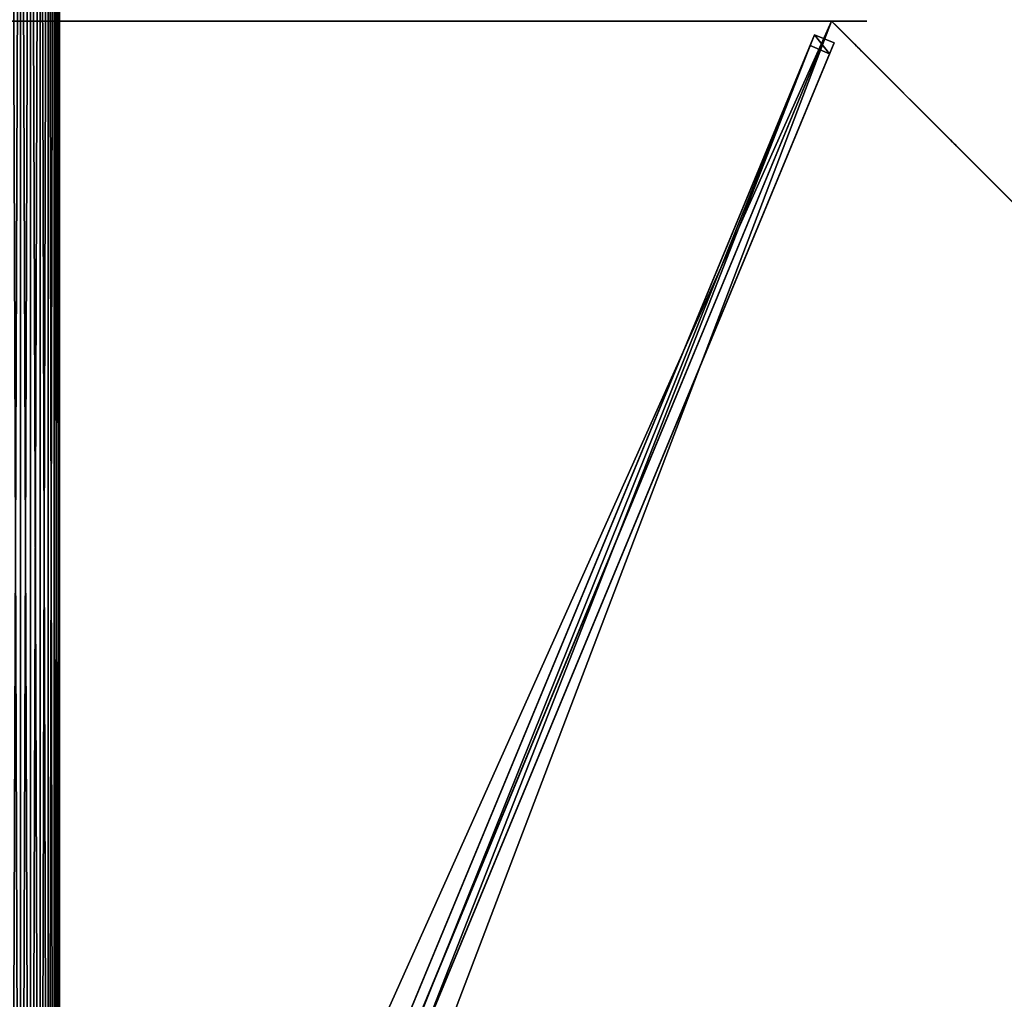
# Model space of a CAD drawing. Units: centimetres. Extents: x -406 to 406, y -406 to 406.
# Drawn here: x 0 to 70, y -139 to -70 of the extents above; entities that cross this region are included whole.
import ezdxf

# ---------------------------------------------------------------- set-up
doc = ezdxf.new("R2010")
doc.units = ezdxf.units.CM
doc.layers.get('0').update_dxf_attribs({"color": 144})

# ---------------------------------------------------------------- blocks, each defined once
blk = doc.blocks.new('StandrohrAdd. May Parasols_ www.may-online.com')
for p, q in [((-1.375, 2.382, 203.864), (204.275, 2.382, 268.181)), ((-0.712, 2.656, 203.376), (203.612, 2.656, 267.278)), ((0, 2.75, 202.853), (202.9, 2.75, 266.31)), ((0.712, 2.656, 202.33), (202.188, 2.656, 265.342)), ((1.375, 2.382, 201.843), (201.525, 2.382, 264.439)), ((-1.945, 1.945, 204.282), (204.845, 1.945, 268.956)), ((1.945, 1.945, 201.424), (200.955, 1.945, 263.664)), ((-2.656, 0.712, 204.806), (205.556, 0.712, 269.924)), ((-2.382, 1.375, 204.604), (205.282, 1.375, 269.55)), ((2.382, 1.375, 201.103), (200.518, 1.375, 263.07)), ((200.244, 0.712, 262.696), (2.656, 0.712, 200.901)), ((-2.75, 0, 204.874), (205.65, 0, 270.051)), ((0, 0, 202.853), (202.9, 0, 266.31)), ((2.75, 0, 200.832), (200.15, 0, 262.569))]:
    blk.add_line(p, q)
mesh = blk.add_polyface()
corners = [(-1.945, 1.945, 204.282), (204.275, 2.382, 268.181), (-1.375, 2.382, 203.864), (204.845, 1.945, 268.956)]
mesh.append_faces([[corners[k] for k in face] for face in [(0, 1, 2), (1, 0, 3)]], dxfattribs={"vtx0": -1})
mesh = blk.add_polyface()
corners = [(-1.375, 2.382, 203.864), (203.612, 2.656, 267.278), (-0.712, 2.656, 203.376), (204.275, 2.382, 268.181)]
mesh.append_faces([[corners[k] for k in face] for face in [(0, 1, 2), (1, 0, 3)]], dxfattribs={"vtx0": -1})
mesh = blk.add_polyface()
corners = [(-0.712, 2.656, 203.376), (202.9, 2.75, 266.31), (0, 2.75, 202.853), (203.612, 2.656, 267.278)]
mesh.append_faces([[corners[k] for k in face] for face in [(0, 1, 2), (1, 0, 3)]], dxfattribs={"vtx0": -1})
mesh = blk.add_polyface()
corners = [(0, 2.75, 202.853), (202.188, 2.656, 265.342), (0.712, 2.656, 202.33), (202.9, 2.75, 266.31)]
mesh.append_faces([[corners[k] for k in face] for face in [(0, 1, 2), (1, 0, 3)]], dxfattribs={"vtx0": -1})
mesh = blk.add_polyface()
corners = [(0.712, 2.656, 202.33), (201.525, 2.382, 264.439), (1.375, 2.382, 201.843), (202.188, 2.656, 265.342)]
mesh.append_faces([[corners[k] for k in face] for face in [(0, 1, 2), (1, 0, 3)]], dxfattribs={"vtx0": -1})
mesh = blk.add_polyface()
corners = [(1.375, 2.382, 201.843), (200.955, 1.945, 263.664), (1.945, 1.945, 201.424), (201.525, 2.382, 264.439)]
mesh.append_faces([[corners[k] for k in face] for face in [(0, 1, 2), (1, 0, 3)]], dxfattribs={"vtx0": -1})
mesh = blk.add_polyface()
corners = [(205.282, 1.375, 269.55), (-1.945, 1.945, 204.282), (-2.382, 1.375, 204.604), (204.845, 1.945, 268.956)]
mesh.append_faces([[corners[k] for k in face] for face in [(0, 1, 2), (1, 0, 3)]], dxfattribs={"vtx0": -1})
mesh = blk.add_polyface()
corners = [(200.955, 1.945, 263.664), (2.382, 1.375, 201.103), (1.945, 1.945, 201.424), (200.518, 1.375, 263.07)]
mesh.append_faces([[corners[k] for k in face] for face in [(0, 1, 2), (1, 0, 3)]], dxfattribs={"vtx0": -1})
mesh = blk.add_polyface()
corners = [(205.65, 0, 270.051), (-2.656, 0.712, 204.806), (-2.75, 0, 204.874), (205.556, 0.712, 269.924)]
mesh.append_faces([[corners[k] for k in face] for face in [(0, 1, 2), (1, 0, 3)]], dxfattribs={"vtx0": -1})
mesh = blk.add_polyface()
corners = [(205.556, 0.712, 269.924), (-2.382, 1.375, 204.604), (-2.656, 0.712, 204.806), (205.282, 1.375, 269.55)]
mesh.append_faces([[corners[k] for k in face] for face in [(0, 1, 2), (1, 0, 3)]], dxfattribs={"vtx0": -1})
mesh = blk.add_polyface()
corners = [(200.518, 1.375, 263.07), (2.656, 0.712, 200.901), (2.382, 1.375, 201.103), (200.244, 0.712, 262.696)]
mesh.append_faces([[corners[k] for k in face] for face in [(0, 1, 2), (1, 0, 3)]], dxfattribs={"vtx0": -1})
mesh = blk.add_polyface()
corners = [(200.244, 0.712, 262.696), (2.75, 0, 200.832), (2.656, 0.712, 200.901), (200.15, 0, 262.569)]
mesh.append_faces([[corners[k] for k in face] for face in [(0, 1, 2), (1, 0, 3)]], dxfattribs={"vtx0": -1})
mesh = blk.add_polyface()
corners = [(-2.656, -0.712, 204.806), (205.65, 0, 270.051), (-2.75, 0, 204.874), (205.556, -0.712, 269.924)]
mesh.append_faces([[corners[k] for k in face] for face in [(0, 1, 2), (1, 0, 3)]], dxfattribs={"vtx0": -1})
mesh = blk.add_polyface()
corners = [(2.75, 0, 200.832), (200.244, -0.712, 262.696), (2.656, -0.712, 200.901), (200.15, 0, 262.569)]
mesh.append_faces([[corners[k] for k in face] for face in [(0, 1, 2), (1, 0, 3)]], dxfattribs={"vtx0": -1})
blk = doc.blocks.new('Membrane. May Parasols_ www.may-online.com')
for p, q in [((0, 150, 205), (-106.066, 106.066, 205)), ((-0.001, 149.997, 204.99), (-106.065, 106.063, 204.99)), ((0, 150, 205), (-0.001, 149.997, 204.99)), ((106.063, 106.065, 204.99), (-0.001, 149.997, 204.99)), ((-0.001, 149.997, 204.99), (-0.001, 5.997, 246.37)), ((0, 150, 205), (0, 6, 246.38)), ((106.066, 106.066, 205), (0, 150, 205))]:
    blk.add_line(p, q)
mesh = blk.add_polyface()
corners = [(-4.243, 4.243, 246.38), (0, 150, 205), (-106.066, 106.066, 205), (0, 6, 246.38)]
mesh.append_faces([[corners[k] for k in face] for face in [(0, 1, 2), (1, 0, 3)]], dxfattribs={"vtx0": -1})
mesh = blk.add_polyface()
corners = [(-106.066, 106.066, 205), (-0.001, 149.997, 204.99), (-106.065, 106.063, 204.99), (0, 150, 205)]
mesh.append_faces([[corners[k] for k in face] for face in [(0, 1, 2), (1, 0, 3)]], dxfattribs={"vtx0": -1})
mesh = blk.add_polyface()
corners = [(-0.001, 149.997, 204.99), (-4.242, 4.24, 246.37), (-106.065, 106.063, 204.99), (-0.001, 5.997, 246.37)]
mesh.append_faces([[corners[k] for k in face] for face in [(0, 1, 2), (1, 0, 3)]], dxfattribs={"vtx0": -1})
mesh = blk.add_polyface()
corners = [(0, 6, 246.38), (-0.001, 149.997, 204.99), (-0.001, 5.997, 246.37), (0, 150, 205)]
mesh.append_faces([[corners[k] for k in face] for face in [(0, 1, 2), (1, 0, 3)]], dxfattribs={"vtx0": -1})
mesh = blk.add_polyface()
corners = [(0, 150, 205), (106.063, 106.065, 204.99), (-0.001, 149.997, 204.99), (106.066, 106.066, 205)]
mesh.append_faces([[corners[k] for k in face] for face in [(0, 1, 2), (1, 0, 3)]], dxfattribs={"vtx0": -1})
mesh = blk.add_polyface()
corners = [(-0.001, 149.997, 204.99), (4.24, 4.242, 246.37), (-0.001, 5.997, 246.37), (106.063, 106.065, 204.99)]
mesh.append_faces([[corners[k] for k in face] for face in [(0, 1, 2), (1, 0, 3)]], dxfattribs={"vtx0": -1})
mesh = blk.add_polyface()
corners = [(4.243, 4.243, 246.38), (0, 150, 205), (0, 6, 246.38), (106.066, 106.066, 205)]
mesh.append_faces([[corners[k] for k in face] for face in [(0, 1, 2), (1, 0, 3)]], dxfattribs={"vtx0": -1})
blk = doc.blocks.new('Streben. May Parasols_ www.may-online.com')
for p, q in [((0, 130.778, 210.524), (0, 150, 205)), ((0, 102.632, 218.612), (0, 150, 205)), ((-0.75, 148.64, 204.975), (-0.75, 147.812, 202.091)), ((0.75, 148.64, 204.975), (-0.75, 148.64, 204.975)), ((-0.75, 4.64, 246.354), (-0.75, 148.64, 204.975)), ((0.75, 147.812, 202.091), (0.75, 148.64, 204.975)), ((0.75, 4.64, 246.354), (0.75, 148.64, 204.975)), ((-0.75, 147.812, 202.091), (0.75, 147.812, 202.091)), ((-0.75, 71.089, 224.138), (-0.75, 147.812, 202.091)), ((0.75, 71.089, 224.138), (0.75, 147.812, 202.091)), ((0, 102.632, 218.612), (0, 130.778, 210.524)), ((0, 6, 246.38), (0, 102.632, 218.612))]:
    blk.add_line(p, q)
mesh = blk.add_polyface()
corners = [(-0.75, 148.64, 204.975), (0.75, 147.812, 202.091), (-0.75, 147.812, 202.091), (0.75, 148.64, 204.975)]
mesh.append_faces([[corners[k] for k in face] for face in [(0, 1, 2), (1, 0, 3)]], dxfattribs={"vtx0": -1})
mesh = blk.add_polyface()
corners = [(-0.75, 4.64, 246.354), (-0.75, 71.089, 224.138), (-0.75, 3.812, 243.471), (-0.75, 148.64, 204.975), (-0.75, 147.812, 202.091)]
mesh.append_faces([[corners[k] for k in face] for face in [(0, 1, 2), (1, 3, 4)]], dxfattribs={"vtx0": -1})
mesh.append_faces([[corners[k] for k in face] for face in [(1, 0, 3)]], dxfattribs={"vtx0": -1, "vtx2": -1})
mesh = blk.add_polyface()
corners = [(0.75, 4.64, 246.354), (-0.75, 148.64, 204.975), (-0.75, 4.64, 246.354), (0.75, 148.64, 204.975)]
mesh.append_faces([[corners[k] for k in face] for face in [(0, 1, 2), (1, 0, 3)]], dxfattribs={"vtx0": -1})
mesh = blk.add_polyface()
corners = [(0.75, 71.089, 224.138), (0.75, 4.64, 246.354), (0.75, 3.812, 243.471), (0.75, 148.64, 204.975), (0.75, 147.812, 202.091)]
mesh.append_faces([[corners[k] for k in face] for face in [(0, 1, 2), (3, 0, 4)]], dxfattribs={"vtx0": -1})
mesh.append_faces([[corners[k] for k in face] for face in [(1, 0, 3)]], dxfattribs={"vtx0": -1, "vtx1": -1})
mesh = blk.add_polyface()
corners = [(-0.75, 147.812, 202.091), (0.75, 71.089, 224.138), (-0.75, 71.089, 224.138), (0.75, 147.812, 202.091)]
mesh.append_faces([[corners[k] for k in face] for face in [(0, 1, 2), (1, 0, 3)]], dxfattribs={"vtx0": -1})
blk = doc.blocks.new('Gruppe30#1')
for p, q in [((106.056, 220.871, 205), (106.056, 220.871, 195.6)), ((106.056, 106.066, 205), (106.056, 220.871, 205)), ((106.066, 220.871, 195.6), (106.056, 220.871, 195.6)), ((106.066, 220.871, 205), (106.056, 220.871, 205)), ((106.066, 106.066, 205), (106.066, 220.871, 205)), ((106.066, 220.871, 205), (106.066, 220.871, 195.6)), ((106.066, 219.914, 195.41), (106.056, 219.914, 195.41)), ((106.066, 219.103, 194.868), (106.056, 219.103, 194.868)), ((106.066, 218.561, 194.057), (106.056, 218.561, 194.057)), ((106.056, 218.371, 193.1), (106.056, 218.371, 182)), ((106.066, 218.371, 182), (106.056, 218.371, 182)), ((106.066, 218.371, 193.1), (106.056, 218.371, 193.1)), ((106.066, 218.371, 193.1), (106.066, 218.371, 182)), ((106.066, 217.99, 180.087), (106.056, 217.99, 180.087)), ((106.066, 216.907, 178.464), (106.056, 216.907, 178.464)), ((106.066, 215.284, 177.381), (106.056, 215.284, 177.381)), ((106.056, 113.566, 177), (106.056, 213.371, 177)), ((106.066, 213.371, 177), (106.056, 213.371, 177)), ((106.066, 113.566, 177), (106.066, 213.371, 177))]:
    blk.add_line(p, q)
at = {"extrusion": (1, 0, 0)}
for centre, radius, start, end in [((220.871, 193.1, 106.056), 2.5, 90, 180), ((220.871, 193.1, 106.066), 2.5, 90, 180), ((213.371, 182, 106.056), 5, 270, 0), ((213.371, 182, 106.066), 5, 0, 270)]:
    blk.add_arc(centre, radius, start, end, dxfattribs=at)
mesh = blk.add_polyface()
corners = [(106.056, 220.871, 205), (106.056, 106.066, 195.6), (106.056, 106.066, 205), (106.056, 107.023, 195.41), (106.056, 107.834, 194.868), (106.056, 108.376, 194.057), (106.056, 108.566, 193.1), (106.056, 108.566, 182), (106.056, 108.947, 180.087), (106.056, 110.03, 178.464), (106.056, 111.653, 177.381), (106.056, 113.566, 177), (106.056, 213.371, 177), (106.056, 218.561, 194.057), (106.056, 218.371, 193.1), (106.056, 215.284, 177.381), (106.056, 216.907, 178.464), (106.056, 217.99, 180.087), (106.056, 219.103, 194.868), (106.056, 219.914, 195.41), (106.056, 220.871, 195.6), (106.056, 218.371, 182)]
mesh.append_faces([[corners[k] for k in face] for face in [(0, 1, 2), (19, 0, 20)]], dxfattribs={"vtx0": -1})
mesh.append_faces([[corners[k] for k in face] for face in [(1, 0, 3), (3, 0, 4), (4, 0, 5), (5, 0, 6), (6, 0, 7), (7, 0, 8), (8, 0, 9), (9, 0, 10), (10, 0, 11), (11, 0, 12), (12, 14, 15), (15, 14, 16), (16, 14, 17), (13, 0, 18), (18, 0, 19)]], dxfattribs={"vtx0": -1, "vtx1": -1})
mesh.append_faces([[corners[k] for k in face] for face in [(12, 0, 13)]], dxfattribs={"vtx0": -1, "vtx1": -1, "vtx2": -1})
mesh.append_faces([[corners[k] for k in face] for face in [(12, 13, 14)]], dxfattribs={"vtx0": -1, "vtx2": -1})
mesh.append_faces([[corners[k] for k in face] for face in [(21, 17, 14)]], dxfattribs={"vtx1": -1})
mesh = blk.add_polyface()
corners = [(106.066, 220.871, 195.6), (106.056, 219.914, 195.41), (106.056, 220.871, 195.6), (106.066, 219.914, 195.41)]
mesh.append_faces([[corners[k] for k in face] for face in [(0, 1, 2), (1, 0, 3)]], dxfattribs={"vtx0": -1})
mesh = blk.add_polyface()
corners = [(106.056, 220.871, 205), (106.066, 220.871, 195.6), (106.056, 220.871, 195.6), (106.066, 220.871, 205)]
mesh.append_faces([[corners[k] for k in face] for face in [(0, 1, 2), (1, 0, 3)]], dxfattribs={"vtx0": -1})
mesh = blk.add_polyface()
corners = [(106.066, 106.066, 205), (106.056, 220.871, 205), (106.056, 106.066, 205), (106.066, 220.871, 205)]
mesh.append_faces([[corners[k] for k in face] for face in [(0, 1, 2), (1, 0, 3)]], dxfattribs={"vtx0": -1})
mesh = blk.add_polyface()
corners = [(106.066, 108.947, 180.087), (106.066, 108.566, 193.1), (106.066, 108.566, 182), (106.066, 107.023, 195.41), (106.066, 106.066, 205), (106.066, 106.066, 195.6), (106.066, 220.871, 205), (106.066, 107.834, 194.868), (106.066, 108.376, 194.057), (106.066, 110.03, 178.464), (106.066, 111.653, 177.381), (106.066, 113.566, 177), (106.066, 213.371, 177), (106.066, 218.561, 194.057), (106.066, 218.371, 193.1), (106.066, 215.284, 177.381), (106.066, 216.907, 178.464), (106.066, 217.99, 180.087), (106.066, 218.371, 182), (106.066, 219.103, 194.868), (106.066, 219.914, 195.41), (106.066, 220.871, 195.6)]
mesh.append_faces([[corners[k] for k in face] for face in [(0, 1, 2), (3, 4, 5), (14, 17, 18), (6, 20, 21)]], dxfattribs={"vtx0": -1})
mesh.append_faces([[corners[k] for k in face] for face in [(4, 3, 6), (13, 12, 14)]], dxfattribs={"vtx0": -1, "vtx1": -1})
mesh.append_faces([[corners[k] for k in face] for face in [(6, 1, 0), (6, 12, 13)]], dxfattribs={"vtx0": -1, "vtx1": -1, "vtx2": -1})
mesh.append_faces([[corners[k] for k in face] for face in [(6, 3, 7), (6, 7, 8), (6, 8, 1), (6, 0, 9), (6, 9, 10), (6, 10, 11), (6, 11, 12), (14, 12, 15), (14, 15, 16), (14, 16, 17), (6, 13, 19), (6, 19, 20)]], dxfattribs={"vtx0": -1, "vtx2": -1})
mesh = blk.add_polyface()
corners = [(106.066, 219.914, 195.41), (106.056, 219.103, 194.868), (106.056, 219.914, 195.41), (106.066, 219.103, 194.868)]
mesh.append_faces([[corners[k] for k in face] for face in [(0, 1, 2), (1, 0, 3)]], dxfattribs={"vtx0": -1})
mesh = blk.add_polyface()
corners = [(106.056, 219.103, 194.868), (106.066, 218.561, 194.057), (106.056, 218.561, 194.057), (106.066, 219.103, 194.868)]
mesh.append_faces([[corners[k] for k in face] for face in [(0, 1, 2), (1, 0, 3)]], dxfattribs={"vtx0": -1})
mesh = blk.add_polyface()
corners = [(106.056, 218.561, 194.057), (106.066, 218.371, 193.1), (106.056, 218.371, 193.1), (106.066, 218.561, 194.057)]
mesh.append_faces([[corners[k] for k in face] for face in [(0, 1, 2), (1, 0, 3)]], dxfattribs={"vtx0": -1})
mesh = blk.add_polyface()
corners = [(106.056, 218.371, 182), (106.066, 217.99, 180.087), (106.056, 217.99, 180.087), (106.066, 218.371, 182)]
mesh.append_faces([[corners[k] for k in face] for face in [(0, 1, 2), (1, 0, 3)]], dxfattribs={"vtx0": -1})
mesh = blk.add_polyface()
corners = [(106.056, 218.371, 193.1), (106.066, 218.371, 182), (106.056, 218.371, 182), (106.066, 218.371, 193.1)]
mesh.append_faces([[corners[k] for k in face] for face in [(0, 1, 2), (1, 0, 3)]], dxfattribs={"vtx0": -1})
mesh = blk.add_polyface()
corners = [(106.056, 217.99, 180.087), (106.066, 216.907, 178.464), (106.056, 216.907, 178.464), (106.066, 217.99, 180.087)]
mesh.append_faces([[corners[k] for k in face] for face in [(0, 1, 2), (1, 0, 3)]], dxfattribs={"vtx0": -1})
mesh = blk.add_polyface()
corners = [(106.066, 216.907, 178.464), (106.056, 215.284, 177.381), (106.056, 216.907, 178.464), (106.066, 215.284, 177.381)]
mesh.append_faces([[corners[k] for k in face] for face in [(0, 1, 2), (1, 0, 3)]], dxfattribs={"vtx0": -1})
mesh = blk.add_polyface()
corners = [(106.066, 215.284, 177.381), (106.056, 213.371, 177), (106.056, 215.284, 177.381), (106.066, 213.371, 177)]
mesh.append_faces([[corners[k] for k in face] for face in [(0, 1, 2), (1, 0, 3)]], dxfattribs={"vtx0": -1})
mesh = blk.add_polyface()
corners = [(106.066, 213.371, 177), (106.056, 113.566, 177), (106.056, 213.371, 177), (106.066, 113.566, 177)]
mesh.append_faces([[corners[k] for k in face] for face in [(0, 1, 2), (1, 0, 3)]], dxfattribs={"vtx0": -1})
blk = doc.blocks.new('Gruppe31#1')
for p, q in [((-0.01, 150, 205), (-0.01, 264.805, 205)), ((0, 150, 205), (0, 264.805, 205)), ((-0.01, 157.5, 177), (-0.01, 257.305, 177)), ((0, 157.5, 177), (0, 257.305, 177)), ((0, 157.5, 177), (-0.01, 157.5, 177)), ((0, 155.587, 177.381), (-0.01, 155.587, 177.381)), ((0, 153.964, 178.464), (-0.01, 153.964, 178.464)), ((0, 152.881, 180.087), (-0.01, 152.881, 180.087)), ((-0.01, 152.5, 193.1), (-0.01, 152.5, 182)), ((0, 152.5, 193.1), (-0.01, 152.5, 193.1)), ((0, 152.5, 182), (-0.01, 152.5, 182)), ((0, 152.31, 194.057), (-0.01, 152.31, 194.057)), ((0, 152.5, 193.1), (0, 152.5, 182)), ((0, 151.768, 194.868), (-0.01, 151.768, 194.868)), ((0, 150.957, 195.41), (-0.01, 150.957, 195.41)), ((-0.01, 150, 205), (-0.01, 150, 195.6)), ((0, 150, 195.6), (-0.01, 150, 195.6)), ((0, 150, 205), (-0.01, 150, 205)), ((0, 150, 205), (0, 150, 195.6))]:
    blk.add_line(p, q)
at = {"extrusion": (1, 0, 0)}
for centre, radius, start, end in [((157.5, 182, -0.01), 5, 180, 270), ((157.5, 182), 5, 180, 270), ((150, 193.1, -0.01), 2.5, 0, 90), ((150, 193.1), 2.5, 90, 0)]:
    blk.add_arc(centre, radius, start, end, dxfattribs=at)
mesh = blk.add_polyface()
corners = [(-0.01, 264.805, 205), (-0.01, 150, 195.6), (-0.01, 150, 205), (-0.01, 150.957, 195.41), (-0.01, 151.768, 194.868), (-0.01, 152.31, 194.057), (-0.01, 152.5, 193.1), (-0.01, 152.5, 182), (-0.01, 152.881, 180.087), (-0.01, 153.964, 178.464), (-0.01, 155.587, 177.381), (-0.01, 157.5, 177), (-0.01, 257.305, 177), (-0.01, 262.495, 194.057), (-0.01, 262.305, 193.1), (-0.01, 259.218, 177.381), (-0.01, 260.841, 178.464), (-0.01, 261.924, 180.087), (-0.01, 263.037, 194.868), (-0.01, 263.848, 195.41), (-0.01, 264.805, 195.6), (-0.01, 262.305, 182)]
mesh.append_faces([[corners[k] for k in face] for face in [(0, 1, 2), (19, 0, 20)]], dxfattribs={"vtx0": -1})
mesh.append_faces([[corners[k] for k in face] for face in [(1, 0, 3), (3, 0, 4), (4, 0, 5), (5, 0, 6), (6, 0, 7), (7, 0, 8), (8, 0, 9), (9, 0, 10), (10, 0, 11), (11, 0, 12), (12, 14, 15), (15, 14, 16), (16, 14, 17), (13, 0, 18), (18, 0, 19)]], dxfattribs={"vtx0": -1, "vtx1": -1})
mesh.append_faces([[corners[k] for k in face] for face in [(12, 0, 13)]], dxfattribs={"vtx0": -1, "vtx1": -1, "vtx2": -1})
mesh.append_faces([[corners[k] for k in face] for face in [(12, 13, 14)]], dxfattribs={"vtx0": -1, "vtx2": -1})
mesh.append_faces([[corners[k] for k in face] for face in [(21, 17, 14)]], dxfattribs={"vtx1": -1})
mesh = blk.add_polyface()
corners = [(0, 150, 205), (-0.01, 264.805, 205), (-0.01, 150, 205), (0, 264.805, 205)]
mesh.append_faces([[corners[k] for k in face] for face in [(0, 1, 2), (1, 0, 3)]], dxfattribs={"vtx0": -1})
mesh = blk.add_polyface()
corners = [(0, 152.881, 180.087), (0, 152.5, 193.1), (0, 152.5, 182), (0, 150.957, 195.41), (0, 150, 205), (0, 150, 195.6), (0, 264.805, 205), (0, 151.768, 194.868), (0, 152.31, 194.057), (0, 153.964, 178.464), (0, 155.587, 177.381), (0, 157.5, 177), (0, 257.305, 177), (0, 262.495, 194.057), (0, 262.305, 193.1), (0, 259.218, 177.381), (0, 260.841, 178.464), (0, 261.924, 180.087), (0, 262.305, 182), (0, 263.037, 194.868), (0, 263.848, 195.41), (0, 264.805, 195.6)]
mesh.append_faces([[corners[k] for k in face] for face in [(0, 1, 2), (3, 4, 5), (14, 17, 18), (6, 20, 21)]], dxfattribs={"vtx0": -1})
mesh.append_faces([[corners[k] for k in face] for face in [(4, 3, 6), (13, 12, 14)]], dxfattribs={"vtx0": -1, "vtx1": -1})
mesh.append_faces([[corners[k] for k in face] for face in [(6, 1, 0), (6, 12, 13)]], dxfattribs={"vtx0": -1, "vtx1": -1, "vtx2": -1})
mesh.append_faces([[corners[k] for k in face] for face in [(6, 3, 7), (6, 7, 8), (6, 8, 1), (6, 0, 9), (6, 9, 10), (6, 10, 11), (6, 11, 12), (14, 12, 15), (14, 15, 16), (14, 16, 17), (6, 13, 19), (6, 19, 20)]], dxfattribs={"vtx0": -1, "vtx2": -1})
mesh = blk.add_polyface()
corners = [(0, 257.305, 177), (-0.01, 157.5, 177), (-0.01, 257.305, 177), (0, 157.5, 177)]
mesh.append_faces([[corners[k] for k in face] for face in [(0, 1, 2), (1, 0, 3)]], dxfattribs={"vtx0": -1})
mesh = blk.add_polyface()
corners = [(0, 157.5, 177), (-0.01, 155.587, 177.381), (-0.01, 157.5, 177), (0, 155.587, 177.381)]
mesh.append_faces([[corners[k] for k in face] for face in [(0, 1, 2), (1, 0, 3)]], dxfattribs={"vtx0": -1})
mesh = blk.add_polyface()
corners = [(0, 155.587, 177.381), (-0.01, 153.964, 178.464), (-0.01, 155.587, 177.381), (0, 153.964, 178.464)]
mesh.append_faces([[corners[k] for k in face] for face in [(0, 1, 2), (1, 0, 3)]], dxfattribs={"vtx0": -1})
mesh = blk.add_polyface()
corners = [(0, 152.881, 180.087), (-0.01, 153.964, 178.464), (0, 153.964, 178.464), (-0.01, 152.881, 180.087)]
mesh.append_faces([[corners[k] for k in face] for face in [(0, 1, 2), (1, 0, 3)]], dxfattribs={"vtx0": -1})
mesh = blk.add_polyface()
corners = [(0, 152.5, 182), (-0.01, 152.881, 180.087), (0, 152.881, 180.087), (-0.01, 152.5, 182)]
mesh.append_faces([[corners[k] for k in face] for face in [(0, 1, 2), (1, 0, 3)]], dxfattribs={"vtx0": -1})
mesh = blk.add_polyface()
corners = [(0, 152.31, 194.057), (-0.01, 152.5, 193.1), (0, 152.5, 193.1), (-0.01, 152.31, 194.057)]
mesh.append_faces([[corners[k] for k in face] for face in [(0, 1, 2), (1, 0, 3)]], dxfattribs={"vtx0": -1})
mesh = blk.add_polyface()
corners = [(0, 152.5, 193.1), (-0.01, 152.5, 182), (0, 152.5, 182), (-0.01, 152.5, 193.1)]
mesh.append_faces([[corners[k] for k in face] for face in [(0, 1, 2), (1, 0, 3)]], dxfattribs={"vtx0": -1})
mesh = blk.add_polyface()
corners = [(0, 151.768, 194.868), (-0.01, 152.31, 194.057), (0, 152.31, 194.057), (-0.01, 151.768, 194.868)]
mesh.append_faces([[corners[k] for k in face] for face in [(0, 1, 2), (1, 0, 3)]], dxfattribs={"vtx0": -1})
mesh = blk.add_polyface()
corners = [(0, 151.768, 194.868), (-0.01, 150.957, 195.41), (-0.01, 151.768, 194.868), (0, 150.957, 195.41)]
mesh.append_faces([[corners[k] for k in face] for face in [(0, 1, 2), (1, 0, 3)]], dxfattribs={"vtx0": -1})
mesh = blk.add_polyface()
corners = [(0, 150.957, 195.41), (-0.01, 150, 195.6), (-0.01, 150.957, 195.41), (0, 150, 195.6)]
mesh.append_faces([[corners[k] for k in face] for face in [(0, 1, 2), (1, 0, 3)]], dxfattribs={"vtx0": -1})
mesh = blk.add_polyface()
corners = [(0, 150, 205), (-0.01, 150, 195.6), (0, 150, 195.6), (-0.01, 150, 205)]
mesh.append_faces([[corners[k] for k in face] for face in [(0, 1, 2), (1, 0, 3)]], dxfattribs={"vtx0": -1})
blk = doc.blocks.new('Volant. May Parasols_ www.may-online.com')
for name, p, rotation in [('Gruppe31#1', (138.582, 207.403), 112.5), ('Gruppe30#1', (163.469, -32.516), 67.5)]:
    blk.add_blockref(name, p, dxfattribs=dict(rotation=rotation))
blk = doc.blocks.new('RIALTO_round_RP4_3000')
at = {"color": 7}
for name, p, rotation in [('StandrohrAdd. May Parasols_ www.may-online.com', (0, -5.5, 17.78), 270), ('Volant. May Parasols_ www.may-online.com', (0, -208.4, 27.94), 337.5000000000001), ('Membrane. May Parasols_ www.may-online.com', (0, -208.4, 27.94), 337.5000000000001), ('Streben. May Parasols_ www.may-online.com', (0, -208.4, 27.94), 337.5000000000001)]:
    blk.add_blockref(name, p, dxfattribs=dict(at, rotation=rotation))

msp = doc.modelspace()

# ---------------------------------------------------------------- block references
msp.add_blockref('RIALTO_round_RP4_3000', (0, 0))

doc.saveas('drawing.dxf')
